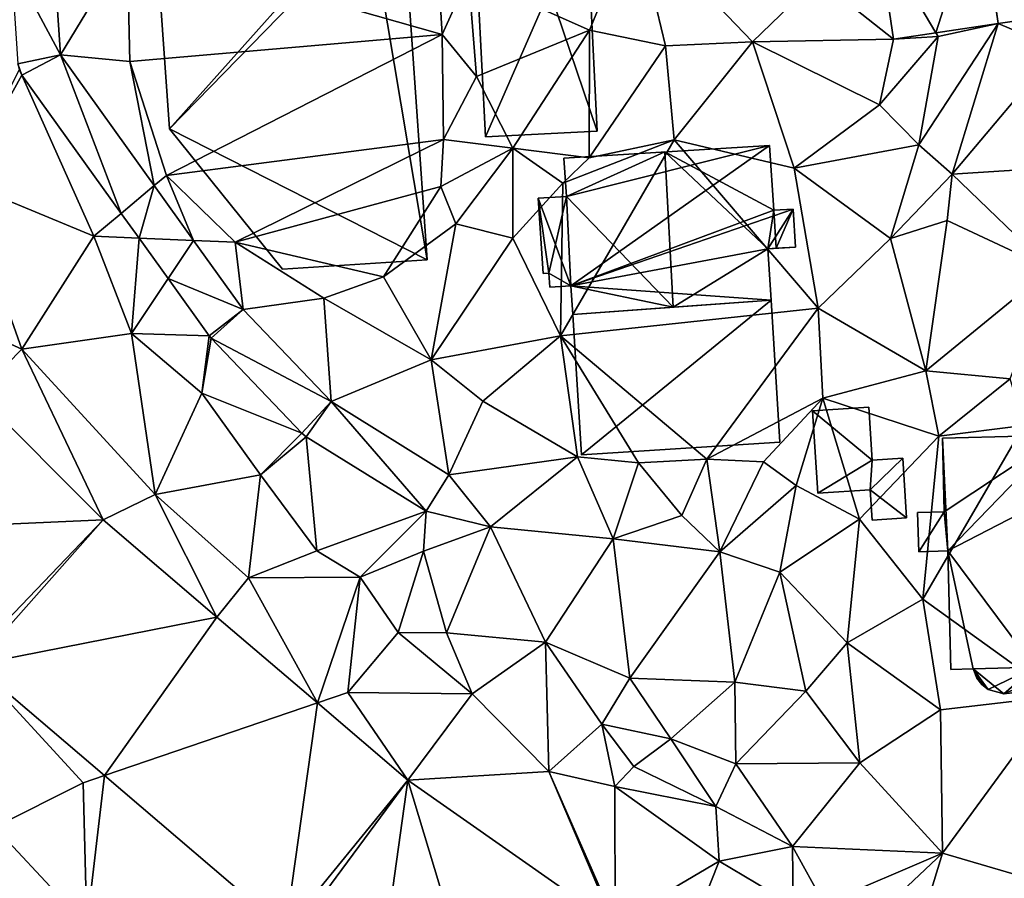
# Model space of a CAD drawing. Extents: x 572000 to 573031, y 6224999 to 6226016.
# Drawn here: x 572291 to 572337, y 6225255 to 6225295 of the extents above; entities that cross this region are included whole.
import ezdxf

# ---------------------------------------------------------------- set-up
doc = ezdxf.new("R2010")
doc.units = 0
doc.header["$MEASUREMENT"] = 0
for name, color, linetype in [('Bygninger_LOD1', 1, 'Continuous'), ('Bygninger_LOD2', 1, 'Continuous'), ('Terraen', 33, 'Continuous'), ('Terraen_vej', 33, 'Continuous')]:
    doc.layers.add(name, color=color, linetype=linetype)

# ---------------------------------------------------------------- blocks, each defined once
blk = doc.blocks.new('1km_6225_572_UTM32_ACAD_1_FMEBLOCK68')
at = {"layer": 'Terraen_vej', "color": 251, "true_color": 0x555555}
for points in [[(20.984, -17.732, 69.522), (23.006, -11.363, 69.73), (18.292, -13.201, 69.611)], [(23.883, -17.299, 69.535), (23.006, -11.363, 69.73), (20.984, -17.732, 69.522)], [(23.883, -17.299, 69.535), (23.028, -11.36, 69.73), (23.006, -11.363, 69.73)], [(27.514, -16.782, 69.554), (23.028, -11.36, 69.73), (23.883, -17.299, 69.535)], [(-19.731, -18.769, 68.61), (-20.11, -12.968, 68.781), (-22.016, -14.472, 68.633)], [(18.292, -13.201, 69.611), (19.014, -18.027, 69.513), (20.984, -17.732, 69.522)], [(-19.731, -18.769, 68.61), (-22.016, -14.472, 68.633), (-21.708, -19.185, 68.489)], [(-19.731, -18.769, 68.61), (-21.708, -19.185, 68.489), (-21.522, -19.703, 68.48)], [(-19.731, -18.769, 68.61), (-21.522, -19.703, 68.48), (-16.905, -26.133, 68.518)], [(-19.731, -18.769, 68.61), (-16.905, -26.133, 68.518), (-15.368, -24.845, 68.633)], [(-21.522, -19.703, 68.48), (-21.708, -19.185, 68.489), (-21.651, -19.457, 68.482)], [(-15.368, -24.845, 68.633), (-16.905, -26.133, 68.518), (-16.077, -27.286, 68.525)], [(-15.368, -24.845, 68.633), (-16.077, -27.286, 68.525), (-13.54, -27.391, 68.643)], [(-13.54, -27.391, 68.643), (-16.077, -27.286, 68.525), (-14.726, -29.168, 68.536)], [(-11.228, -30.61, 68.655), (-13.54, -27.391, 68.643), (-14.726, -29.168, 68.536)], [(-11.228, -30.61, 68.655), (-14.726, -29.168, 68.536), (-12.812, -31.833, 68.552)], [(-11.228, -30.61, 68.655), (-12.812, -31.833, 68.552), (-12.723, -31.941, 68.561)], [(-11.228, -30.61, 68.655), (-12.723, -31.941, 68.561), (-7.145, -34.887, 68.484)], [(-7.145, -34.887, 68.484), (-12.723, -31.941, 68.561), (-8.503, -36.361, 68.409)], [(-29.929, -40.935, 68.066), (-17.743, -40.393, 68.02), (-23.594, -34.542, 68.049)], [(-7.145, -34.887, 68.484), (-8.503, -36.361, 68.409), (-8.307, -36.52, 68.403)], [(-7.145, -34.887, 68.484), (-8.307, -36.52, 68.403), (-2.717, -39.99, 68.415)], [(-7.145, -34.887, 68.484), (-2.717, -39.99, 68.415), (-1.663, -38.29, 68.716)], [(-23.982, -46.882, 68.038), (-17.743, -40.393, 68.02), (-29.929, -40.935, 68.066)], [(-23.982, -46.882, 68.038), (-23.723, -47.122, 68.037), (-17.743, -40.393, 68.02)], [(-23.723, -47.122, 68.037), (-12.457, -44.908, 67.98), (-17.743, -40.393, 68.02)], [(-23.723, -47.122, 68.037), (-17.683, -52.28, 68.001), (-12.457, -44.908, 67.98)], [(-17.683, -52.28, 68.001), (-7.781, -48.901, 67.945), (-12.457, -44.908, 67.98)], [(-9.263, -59.472, 67.949), (-7.781, -48.901, 67.945), (-17.683, -52.28, 68.001)], [(-9.263, -59.472, 67.949), (-3.582, -52.487, 67.913), (-7.781, -48.901, 67.945)], [(-8.92, -59.737, 67.944), (-3.582, -52.487, 67.913), (-9.263, -59.472, 67.949)], [(-8.92, -59.737, 67.944), (-4.971, -62.5, 67.884), (-3.582, -52.487, 67.913)], [(-4.971, -62.5, 67.884), (-0.559, -62.5, 67.83), (-3.582, -52.487, 67.913)], [(-0.559, -62.5, 67.83), (6.006, -59.196, 67.79), (-3.582, -52.487, 67.913)]]:
    blk.add_polyline3d(points, close=True, dxfattribs=at)
blk = doc.blocks.new('1km_6225_572_UTM32_ACAD_1_FMEBLOCK71')
at = {"layer": 'Terraen', "color": 9, "true_color": 0xbbbbbb}
for points in [[(-2.3, -12.35, 68.9), (-16.63, -13.65, 68.92), (-1.98, -17.81, 68.81)], [(-2.3, -12.35, 68.9), (-1.98, -17.81, 68.81), (-0.76, -15.1, 69.62)], [(6.99, -12.47, 69.63), (-0.76, -15.1, 69.62), (4.87, -17.61, 69.62)], [(6.99, -12.47, 69.63), (4.87, -17.61, 69.62), (8.41, -18.35, 69.56)], [(6.99, -12.47, 69.63), (12.45, -18.16, 69.49), (15.47, -15.23, 69.49)], [(6.99, -12.47, 69.63), (8.41, -18.35, 69.56), (12.45, -18.16, 69.49)], [(-19.731, -18.769, 68.61), (-16.63, -13.65, 68.92), (-20.11, -12.968, 68.781)], [(18.292, -13.201, 69.611), (15.47, -15.23, 69.49), (19.014, -18.027, 69.513)], [(-16.63, -13.65, 68.92), (-19.731, -18.769, 68.61), (-16.51, -19.08, 68.77)], [(-16.63, -13.65, 68.92), (-16.51, -19.08, 68.77), (-1.98, -17.81, 68.81)], [(-0.76, -15.1, 69.62), (-1.98, -17.81, 68.81), (-0.38, -19.77, 69.79)], [(-0.76, -15.1, 69.62), (-0.38, -19.77, 69.79), (4.87, -17.61, 69.62)], [(15.47, -15.23, 69.49), (12.45, -18.16, 69.49), (19.014, -18.027, 69.513)], [(23.883, -17.299, 69.535), (26.65, -18.48, 69.49), (27.514, -16.782, 69.554)], [(20.19, -22.95, 69.67), (21.74, -24.31, 69.55), (23.883, -17.299, 69.535)], [(21.09, -17.91, 69.52), (20.19, -22.95, 69.67), (23.883, -17.299, 69.535)], [(20.984, -17.732, 69.522), (21.09, -17.91, 69.52), (23.883, -17.299, 69.535)], [(26.65, -18.48, 69.49), (23.883, -17.299, 69.535), (21.74, -24.31, 69.55)], [(-14.8, -24.37, 68.76), (-1.98, -17.81, 68.81), (-16.51, -19.08, 68.77)], [(-14.8, -24.37, 68.76), (-1.92, -22.7, 68.75), (-1.98, -17.81, 68.81)], [(-1.98, -17.81, 68.81), (-1.92, -22.7, 68.75), (-0.38, -19.77, 69.79)], [(4.87, -17.61, 69.62), (-0.38, -19.77, 69.79), (1.31, -23.1, 69.4)], [(4.87, -17.61, 69.62), (1.31, -23.1, 69.4), (4.86, -23.55, 69.42)], [(4.87, -17.61, 69.62), (4.86, -23.55, 69.42), (8.41, -18.35, 69.56)], [(19.014, -18.027, 69.513), (21.09, -17.91, 69.52), (20.984, -17.732, 69.522)], [(12.45, -18.16, 69.49), (8.41, -18.35, 69.56), (8.81, -22.72, 69.49)], [(12.45, -18.16, 69.49), (8.81, -22.72, 69.49), (14.39, -24.04, 69.43)], [(12.45, -18.16, 69.49), (18.36, -21.08, 69.52), (19.014, -18.027, 69.513)], [(12.45, -18.16, 69.49), (14.39, -24.04, 69.43), (18.36, -21.08, 69.52)], [(21.09, -17.91, 69.52), (18.36, -21.08, 69.52), (20.19, -22.95, 69.67)], [(21.09, -17.91, 69.52), (19.014, -18.027, 69.513), (18.36, -21.08, 69.52)], [(-15.368, -24.845, 68.633), (-16.51, -19.08, 68.77), (-19.731, -18.769, 68.61)], [(8.41, -18.35, 69.56), (4.86, -23.55, 69.42), (8.81, -22.72, 69.49)], [(26.65, -18.48, 69.49), (21.74, -24.31, 69.55), (29.47, -23.81, 69.42)], [(-14.8, -24.37, 68.76), (-16.51, -19.08, 68.77), (-15.368, -24.845, 68.633)], [(-21.651, -19.457, 68.482), (-24.28, -24.67, 68.15), (-21.522, -19.703, 68.48)], [(-24.28, -24.67, 68.15), (-18.18, -27.2, 68.33), (-21.522, -19.703, 68.48)], [(-21.522, -19.703, 68.48), (-18.18, -27.2, 68.33), (-16.905, -26.133, 68.518)], [(-0.38, -19.77, 69.79), (-1.92, -22.7, 68.75), (1.31, -23.1, 69.4)], [(18.36, -21.08, 69.52), (14.39, -24.04, 69.43), (20.19, -22.95, 69.67)], [(-14.8, -24.37, 68.76), (-11.61, -27.47, 68.82), (-1.92, -22.7, 68.75)], [(-11.61, -27.47, 68.82), (-2.04, -24.89, 67.97), (-1.92, -22.7, 68.75)], [(-1.92, -22.7, 68.75), (-2.04, -24.89, 67.97), (1.31, -23.1, 69.4)], [(3.52, -31.83, 69.47), (8.81, -22.72, 69.49), (3.63, -24.73, 68.61)], [(15.5, -30.54, 69.39), (8.81, -22.72, 69.49), (3.52, -31.83, 69.47)], [(8.81, -22.72, 69.49), (4.86, -23.55, 69.42), (3.63, -24.73, 68.61)], [(15.5, -30.54, 69.39), (14.39, -24.04, 69.43), (8.81, -22.72, 69.49)], [(1.31, -23.1, 69.4), (-2.04, -24.89, 67.97), (-1.34, -26.62, 68.69)], [(1.3, -27.28, 69.48), (1.31, -23.1, 69.4), (-1.34, -26.62, 68.69)], [(1.3, -27.28, 69.48), (3.63, -24.73, 68.61), (1.31, -23.1, 69.4)], [(1.31, -23.1, 69.4), (3.63, -24.73, 68.61), (4.86, -23.55, 69.42)], [(18.87, -27.3, 69.51), (20.19, -22.95, 69.67), (14.39, -24.04, 69.43)], [(18.87, -27.3, 69.51), (21.74, -24.31, 69.55), (20.19, -22.95, 69.67)], [(18.87, -27.3, 69.51), (14.39, -24.04, 69.43), (15.5, -30.54, 69.39)], [(26.31, -28.72, 69.44), (29.47, -23.81, 69.42), (21.74, -24.31, 69.55)], [(-24.28, -24.67, 68.15), (-29.148, -28.988, 68.077), (-21.52, -32.45, 68.07)], [(-24.28, -24.67, 68.15), (-21.52, -32.45, 68.07), (-18.18, -27.2, 68.33)], [(-13.54, -27.391, 68.643), (-14.8, -24.37, 68.76), (-15.368, -24.845, 68.633)], [(-13.54, -27.391, 68.643), (-11.61, -27.47, 68.82), (-14.8, -24.37, 68.76)], [(18.87, -27.3, 69.51), (21.5, -26.47, 69.55), (21.74, -24.31, 69.55)], [(26.31, -28.72, 69.44), (21.74, -24.31, 69.55), (21.5, -26.47, 69.55)], [(-4.71, -29.08, 68.81), (-2.04, -24.89, 67.97), (-11.61, -27.47, 68.82)], [(-4.71, -29.08, 68.81), (-1.34, -26.62, 68.69), (-2.04, -24.89, 67.97)], [(1.3, -27.28, 69.48), (3.52, -31.83, 69.47), (3.63, -24.73, 68.61)], [(-16.905, -26.133, 68.518), (-18.18, -27.2, 68.33), (-16.077, -27.286, 68.525)], [(18.87, -27.3, 69.51), (20.51, -33.46, 69.65), (21.5, -26.47, 69.55)], [(26.31, -28.72, 69.44), (21.5, -26.47, 69.55), (20.51, -33.46, 69.65)], [(-4.71, -29.08, 68.81), (-2.49, -32.94, 68.6), (-1.34, -26.62, 68.69)], [(1.3, -27.28, 69.48), (-1.34, -26.62, 68.69), (-2.49, -32.94, 68.6)], [(-18.18, -27.2, 68.33), (-21.52, -32.45, 68.07), (-16.43, -31.72, 68.07)], [(-16.077, -27.286, 68.525), (-18.18, -27.2, 68.33), (-16.43, -31.72, 68.07)], [(-16.077, -27.286, 68.525), (-16.43, -31.72, 68.07), (-14.726, -29.168, 68.536)], [(-11.228, -30.61, 68.655), (-11.61, -27.47, 68.82), (-13.54, -27.391, 68.643)], [(-7.49, -30.07, 68.7), (-11.61, -27.47, 68.82), (-11.228, -30.61, 68.655)], [(-4.71, -29.08, 68.81), (-11.61, -27.47, 68.82), (-7.49, -30.07, 68.7)], [(1.3, -27.28, 69.48), (-2.49, -32.94, 68.6), (3.52, -31.83, 69.47)], [(18.87, -27.3, 69.51), (15.5, -30.54, 69.39), (20.51, -33.46, 69.65)], [(26.31, -28.72, 69.44), (20.51, -33.46, 69.65), (24.44, -33.83, 69.35)], [(-23.594, -34.542, 68.049), (-21.52, -32.45, 68.07), (-29.148, -28.988, 68.077)], [(-14.726, -29.168, 68.536), (-16.43, -31.72, 68.07), (-12.812, -31.833, 68.552)], [(-4.71, -29.08, 68.81), (-7.49, -30.07, 68.7), (-2.49, -32.94, 68.6)], [(-7.145, -34.887, 68.484), (-7.49, -30.07, 68.7), (-11.228, -30.61, 68.655)], [(-7.49, -30.07, 68.7), (-7.145, -34.887, 68.484), (-2.49, -32.94, 68.6)], [(15.5, -30.54, 69.39), (3.52, -31.83, 69.47), (10.33, -37.56, 70.07)], [(15.5, -30.54, 69.39), (10.33, -37.56, 70.07), (15.72, -34.73, 69.31)], [(15.5, -30.54, 69.39), (15.72, -34.73, 69.31), (20.51, -33.46, 69.65)], [(-16.43, -31.72, 68.07), (-21.52, -32.45, 68.07), (-15.33, -39.2, 68.01)], [(-16.43, -31.72, 68.07), (-13.16, -34.5, 68.44), (-12.812, -31.833, 68.552)], [(-16.43, -31.72, 68.07), (-15.33, -39.2, 68.01), (-13.16, -34.5, 68.44)], [(-12.812, -31.833, 68.552), (-13.16, -34.5, 68.44), (-12.723, -31.941, 68.561)], [(-12.723, -31.941, 68.561), (-13.16, -34.5, 68.44), (-8.503, -36.361, 68.409)], [(-2.49, -32.94, 68.6), (-0.09, -34.86, 69.18), (3.52, -31.83, 69.47)], [(3.52, -31.83, 69.47), (-0.09, -34.86, 69.18), (4.32, -37.46, 69.32)], [(3.52, -31.83, 69.47), (7.15, -37.73, 69.93), (10.33, -37.56, 70.07)], [(3.52, -31.83, 69.47), (4.32, -37.46, 69.32), (7.15, -37.73, 69.93)], [(-17.743, -40.393, 68.02), (-21.52, -32.45, 68.07), (-23.594, -34.542, 68.049)], [(-21.52, -32.45, 68.07), (-17.743, -40.393, 68.02), (-15.33, -39.2, 68.01)], [(-1.663, -38.29, 68.716), (-2.49, -32.94, 68.6), (-7.145, -34.887, 68.484)], [(-2.49, -32.94, 68.6), (-1.663, -38.29, 68.716), (-0.09, -34.86, 69.18)], [(15.72, -34.73, 69.31), (21.11, -36.49, 69.23), (20.51, -33.46, 69.65)], [(24.44, -33.83, 69.35), (20.51, -33.46, 69.65), (21.11, -36.49, 69.23)], [(24.44, -33.83, 69.35), (21.11, -36.49, 69.23), (25.07, -36, 70.03)], [(-13.16, -34.5, 68.44), (-15.33, -39.2, 68.01), (-10.43, -38.29, 68.31)], [(-13.16, -34.5, 68.44), (-10.43, -38.29, 68.31), (-8.503, -36.361, 68.409)], [(15.72, -34.73, 69.31), (10.33, -37.56, 70.07), (12.96, -37.69, 70.19)], [(15.72, -34.73, 69.31), (12.96, -37.69, 70.19), (14.49, -38.79, 69.34)], [(15.72, -34.73, 69.31), (14.49, -38.79, 69.34), (17.42, -40.36, 69.42)], [(15.72, -34.73, 69.31), (17.42, -40.36, 69.42), (21.11, -36.49, 69.23)], [(-0.09, -34.86, 69.18), (-1.663, -38.29, 68.716), (4.32, -37.46, 69.32)], [(25.07, -36, 70.03), (20.37, -44.08, 69.31), (26.64, -48.58, 69.23)], [(21.11, -36.49, 69.23), (20.37, -44.08, 69.31), (25.07, -36, 70.03)], [(-8.503, -36.361, 68.409), (-10.43, -38.29, 68.31), (-8.307, -36.52, 68.403)], [(-10.43, -38.29, 68.31), (-7.81, -41.82, 68.07), (-8.307, -36.52, 68.403)], [(-8.307, -36.52, 68.403), (-7.81, -41.82, 68.07), (-2.717, -39.99, 68.415)], [(21.11, -36.49, 69.23), (17.42, -40.36, 69.42), (20.37, -44.08, 69.31)], [(4.32, -37.46, 69.32), (-1.663, -38.29, 68.716), (0.27, -40.71, 68.84)], [(4.32, -37.46, 69.32), (0.27, -40.71, 68.84), (5.98, -41.27, 68.98)], [(7.15, -37.73, 69.93), (4.32, -37.46, 69.32), (5.98, -41.27, 68.98)], [(7.15, -37.73, 69.93), (5.98, -41.27, 68.98), (9.17, -40.19, 69.44)], [(10.33, -37.56, 70.07), (7.15, -37.73, 69.93), (9.17, -40.19, 69.44)], [(10.33, -37.56, 70.07), (9.17, -40.19, 69.44), (10.93, -41.88, 68.84)], [(10.33, -37.56, 70.07), (10.93, -41.88, 68.84), (12.96, -37.69, 70.19)], [(12.96, -37.69, 70.19), (10.93, -41.88, 68.84), (14.49, -38.79, 69.34)], [(-10.43, -38.29, 68.31), (-15.33, -39.2, 68.01), (-10.99, -43.09, 67.97)], [(-10.43, -38.29, 68.31), (-10.99, -43.09, 67.97), (-7.81, -41.82, 68.07)], [(-2.717, -39.99, 68.415), (0.27, -40.71, 68.84), (-1.663, -38.29, 68.716)], [(14.49, -38.79, 69.34), (10.93, -41.88, 68.84), (13.72, -42.82, 69.06)], [(14.49, -38.79, 69.34), (13.72, -42.82, 69.06), (17.42, -40.36, 69.42)], [(-12.457, -44.908, 67.98), (-15.33, -39.2, 68.01), (-17.743, -40.393, 68.02)], [(-12.457, -44.908, 67.98), (-10.99, -43.09, 67.97), (-15.33, -39.2, 68.01)], [(-7.81, -41.82, 68.07), (-5.8, -43.05, 68.51), (-2.717, -39.99, 68.415)], [(-2.84, -41.85, 68.35), (-2.717, -39.99, 68.415), (-5.8, -43.05, 68.51)], [(-2.84, -41.85, 68.35), (0.27, -40.71, 68.84), (-2.717, -39.99, 68.415)], [(10.93, -41.88, 68.84), (9.17, -40.19, 69.44), (5.98, -41.27, 68.98)], [(-2.84, -41.85, 68.35), (-1.78, -45.64, 68.55), (0.27, -40.71, 68.84)], [(0.27, -40.71, 68.84), (-1.78, -45.64, 68.55), (2.82, -46.08, 68.31)], [(5.98, -41.27, 68.98), (0.27, -40.71, 68.84), (2.82, -46.08, 68.31)], [(17.42, -40.36, 69.42), (13.72, -42.82, 69.06), (16.86, -46.11, 69.52)], [(17.42, -40.36, 69.42), (16.86, -46.11, 69.52), (20.37, -44.08, 69.31)], [(5.98, -41.27, 68.98), (2.82, -46.08, 68.31), (6.75, -47.75, 68.45)], [(10.93, -41.88, 68.84), (5.98, -41.27, 68.98), (6.75, -47.75, 68.45)], [(-7.81, -41.82, 68.07), (-10.99, -43.09, 67.97), (-5.8, -43.05, 68.51)], [(-2.84, -41.85, 68.35), (-5.8, -43.05, 68.51), (-4.02, -45.63, 68.02)], [(-2.84, -41.85, 68.35), (-4.02, -45.63, 68.02), (-1.78, -45.64, 68.55)], [(10.93, -41.88, 68.84), (6.75, -47.75, 68.45), (11.63, -47.93, 68.56)], [(10.93, -41.88, 68.84), (11.63, -47.93, 68.56), (13.72, -42.82, 69.06)], [(13.72, -42.82, 69.06), (11.63, -47.93, 68.56), (14.93, -48.35, 69.32)], [(13.72, -42.82, 69.06), (14.93, -48.35, 69.32), (16.86, -46.11, 69.52)], [(-7.781, -48.901, 67.945), (-10.99, -43.09, 67.97), (-12.457, -44.908, 67.98)], [(-7.781, -48.901, 67.945), (-5.8, -43.05, 68.51), (-10.99, -43.09, 67.97)], [(-7.781, -48.901, 67.945), (-6.37, -48.42, 67.95), (-5.8, -43.05, 68.51)], [(-5.8, -43.05, 68.51), (-6.37, -48.42, 67.95), (-4.02, -45.63, 68.02)], [(20.37, -44.08, 69.31), (16.86, -46.11, 69.52), (21.19, -49.22, 69.26)], [(20.37, -44.08, 69.31), (21.19, -49.22, 69.26), (26.64, -48.58, 69.23)], [(-4.02, -45.63, 68.02), (-6.37, -48.42, 67.95), (-0.59, -48.48, 68.03)], [(-4.02, -45.63, 68.02), (-0.59, -48.48, 68.03), (-1.78, -45.64, 68.55)], [(-1.78, -45.64, 68.55), (-0.59, -48.48, 68.03), (2.82, -46.08, 68.31)], [(-0.59, -48.48, 68.03), (2.98, -52.09, 67.86), (2.82, -46.08, 68.31)], [(2.82, -46.08, 68.31), (2.98, -52.09, 67.86), (5.44, -49.89, 69.13)], [(6.75, -47.75, 68.45), (2.82, -46.08, 68.31), (5.44, -49.89, 69.13)], [(16.86, -46.11, 69.52), (14.93, -48.35, 69.32), (17.45, -51.68, 69.24)], [(16.86, -46.11, 69.52), (17.45, -51.68, 69.24), (21.19, -49.22, 69.26)], [(-23.723, -47.122, 68.037), (-18.68, -52.62, 68.02), (-17.683, -52.28, 68.001)], [(-23.723, -47.122, 68.037), (-22.79, -54.67, 68.04), (-18.68, -52.62, 68.02)], [(6.75, -47.75, 68.45), (5.44, -49.89, 69.13), (8.65, -50.57, 69.04)], [(6.75, -47.75, 68.45), (8.65, -50.57, 69.04), (11.63, -47.93, 68.56)], [(11.63, -47.93, 68.56), (8.65, -50.57, 69.04), (11.68, -51.73, 68.74)], [(11.63, -47.93, 68.56), (11.68, -51.73, 68.74), (14.93, -48.35, 69.32)], [(-3.582, -52.487, 67.913), (-6.37, -48.42, 67.95), (-7.781, -48.901, 67.945)], [(-6.37, -48.42, 67.95), (-3.582, -52.487, 67.913), (-0.59, -48.48, 68.03)], [(-0.59, -48.48, 68.03), (-3.582, -52.487, 67.913), (2.98, -52.09, 67.86)], [(14.93, -48.35, 69.32), (11.68, -51.73, 68.74), (17.45, -51.68, 69.24)], [(26.64, -48.58, 69.23), (21.19, -49.22, 69.26), (21.28, -55.88, 69.01)], [(26.64, -48.58, 69.23), (21.28, -55.88, 69.01), (25.41, -57.1, 68.86)], [(21.19, -49.22, 69.26), (17.45, -51.68, 69.24), (21.28, -55.88, 69.01)], [(5.44, -49.89, 69.13), (2.98, -52.09, 67.86), (6.05, -52.78, 68.02)], [(5.44, -49.89, 69.13), (6.93, -51.86, 69.23), (8.65, -50.57, 69.04)], [(5.44, -49.89, 69.13), (6.05, -52.78, 68.02), (6.93, -51.86, 69.23)], [(8.65, -50.57, 69.04), (6.93, -51.86, 69.23), (10.74, -53.72, 69.45)], [(8.65, -50.57, 69.04), (10.74, -53.72, 69.45), (11.68, -51.73, 68.74)], [(11.68, -51.73, 68.74), (10.74, -53.72, 69.45), (14.31, -55.57, 68.98)], [(17.45, -51.68, 69.24), (11.68, -51.73, 68.74), (14.31, -55.57, 68.98)], [(17.45, -51.68, 69.24), (14.31, -55.57, 68.98), (21.28, -55.88, 69.01)], [(6.006, -59.196, 67.79), (2.98, -52.09, 67.86), (-3.582, -52.487, 67.913)], [(2.98, -52.09, 67.86), (6.07, -59.11, 67.91), (6.05, -52.78, 68.02)], [(6.006, -59.196, 67.79), (6.07, -59.11, 67.91), (2.98, -52.09, 67.86)], [(6.93, -51.86, 69.23), (6.05, -52.78, 68.02), (10.74, -53.72, 69.45)], [(-18.68, -52.62, 68.02), (-22.79, -54.67, 68.04), (-18.5, -59.26, 68.04)], [(-17.683, -52.28, 68.001), (-18.68, -52.62, 68.02), (-18.5, -59.26, 68.04)], [(-9.263, -59.472, 67.949), (-17.683, -52.28, 68.001), (-18.5, -59.26, 68.04)], [(6.05, -52.78, 68.02), (10.9, -56.25, 68.12), (10.74, -53.72, 69.45)], [(6.05, -52.78, 68.02), (6.07, -59.11, 67.91), (10.9, -56.25, 68.12)], [(10.74, -53.72, 69.45), (10.9, -56.25, 68.12), (14.31, -55.57, 68.98)], [(-22.79, -54.67, 68.04), (-23.57, -59.92, 67.76), (-18.5, -59.26, 68.04)], [(14.31, -55.57, 68.98), (10.9, -56.25, 68.12), (14.35, -58.3, 68.04)], [(14.31, -55.57, 68.98), (15.79, -58.24, 68.97), (21.28, -55.88, 69.01)], [(14.31, -55.57, 68.98), (14.35, -58.3, 68.04), (15.79, -58.24, 68.97)], [(10.9, -56.25, 68.12), (6.07, -59.11, 67.91), (10.15, -58.14, 67.83)], [(10.9, -56.25, 68.12), (10.15, -58.14, 67.83), (14.35, -58.3, 68.04)], [(21.28, -55.88, 69.01), (15.79, -58.24, 68.97), (17.78, -59.19, 69.09)], [(21.28, -55.88, 69.01), (17.78, -59.19, 69.09), (20.18, -59.5, 68.85)], [(21.28, -55.88, 69.01), (20.18, -59.5, 68.85), (25.41, -57.1, 68.86)]]:
    blk.add_polyline3d(points, close=True, dxfattribs=at)
blk = doc.blocks.new('building_139060')
at = {"layer": 'Bygninger_LOD2', "color": 16, "true_color": 0x7e0000}
for points in [[(-4.41, -3.595, 69.33), (-4.82, 2.935, 69.46), (4.41, 3.595, 69.48)], [(4.41, 3.595, 72.99), (-4.82, 2.935, 72.89), (-4.82, 2.935, 79.22)], [(4.41, 3.595, 69.48), (-4.82, 2.935, 69.46), (-4.82, 2.935, 72.89)], [(4.41, 3.595, 72.99), (-4.82, 2.935, 79.22), (4.41, 3.595, 79.43)], [(4.41, 3.595, 72.99), (4.41, 3.595, 69.48), (-4.82, 2.935, 72.89)], [(-4.41, -3.595, 71.86), (-4.82, 2.935, 79.22), (4.41, 3.595, 79.43), (4.82, -3.015, 71.98)], [(4.82, -3.015, 69.9), (-4.41, -3.595, 69.33), (4.41, 3.595, 69.48)], [(4.82, -3.015, 71.98), (4.41, 3.595, 69.48), (4.41, 3.595, 72.99)], [(4.82, -3.015, 71.98), (4.82, -3.015, 69.9), (4.41, 3.595, 69.48)], [(4.41, 3.595, 79.43), (4.82, -3.015, 71.98), (4.41, 3.595, 72.99)], [(-4.41, -3.595, 71.86), (-4.82, 2.935, 79.22), (-4.82, 2.935, 72.89)], [(-4.82, 2.935, 69.46), (-4.41, -3.595, 71.86), (-4.82, 2.935, 72.89)], [(-4.41, -3.595, 69.33), (-4.41, -3.595, 71.86), (-4.82, 2.935, 69.46)], [(4.82, -3.015, 71.98), (-4.41, -3.595, 71.86), (-4.41, -3.595, 69.33), (4.82, -3.015, 69.9)]]:
    blk.add_3dface(points, dxfattribs=at)
blk = doc.blocks.new('building_63477')
at = {"layer": 'Bygninger_LOD2', "color": 16, "true_color": 0x7e0000}
for points in [[(-5.03, 5.805, 74.41), (0.43, 5.945, 80.19), (5.91, 6.085, 74.4)], [(5.91, 6.085, 69.37), (-5.03, 5.805, 74.41), (5.91, 6.085, 74.4)], [(-5.03, 5.805, 69.26), (-5.03, 5.805, 74.41), (5.91, 6.085, 69.37)], [(-4.78, 0.565, 69.17), (-5.03, 5.805, 69.26), (5.91, 6.085, 69.37)], [(-0.74, -4.845, 69.19), (-4.78, 0.565, 69.17), (5.91, 6.085, 69.37)], [(-0.74, -4.845, 69.19), (5.91, 6.085, 69.37), (6.18, -4.665, 69.12)], [(6.18, -4.665, 74.41), (0.67, -4.805, 80.23), (0.43, 5.945, 80.19), (5.91, 6.085, 74.4)], [(6.18, -4.665, 69.12), (5.91, 6.085, 69.37), (5.91, 6.085, 74.4), (6.18, -4.665, 74.41)], [(-4.94, 2.385, 74.43), (-5.03, 5.805, 74.41), (0.43, 5.945, 80.19)], [(-4.78, 0.565, 69.17), (-4.94, 2.385, 69.04), (-5.03, 5.805, 69.26)], [(-5.03, 5.805, 69.26), (-4.94, 2.385, 69.04), (-4.94, 2.385, 74.43), (-5.03, 5.805, 74.41)], [(-4.78, 0.565, 74.57), (-4.94, 2.385, 74.43), (0.43, 5.945, 80.19)], [(-0.74, -4.845, 78.74), (-4.78, 0.565, 74.57), (0.43, 5.945, 80.19)], [(0.67, -4.805, 80.23), (-0.74, -4.845, 78.74), (0.43, 5.945, 80.19)], [(-4.94, 2.385, 69.04), (-6.18, 2.355, 69.25), (-6.18, 2.355, 73.12), (-4.94, 2.385, 74.43)], [(-6.18, 2.355, 69.25), (-4.94, 2.385, 69.04), (-4.78, 0.565, 69.17), (-6.13, 0.525, 69.3)], [(-6.18, 2.355, 73.12), (-4.94, 2.385, 74.43), (-6.13, 0.525, 73.14)], [(-6.18, 2.355, 69.25), (-6.13, 0.525, 69.3), (-6.13, 0.525, 73.14), (-6.18, 2.355, 73.12)], [(-6.13, 0.525, 73.14), (-4.94, 2.385, 74.43), (-4.78, 0.565, 74.57)], [(-6.13, 0.525, 69.3), (-4.78, 0.565, 69.17), (-4.78, 0.565, 74.57), (-6.13, 0.525, 73.14)], [(-4.78, 0.565, 69.17), (-4.64, -4.945, 69.22), (-4.64, -4.945, 74.61), (-4.78, 0.565, 74.57)], [(-4.78, 0.565, 69.17), (-0.74, -4.845, 69.19), (-3.59, -4.915, 69.25)], [(-4.64, -4.945, 69.22), (-4.78, 0.565, 69.17), (-3.59, -4.915, 69.25)], [(-3.59, -4.915, 75.72), (-4.78, 0.565, 74.57), (-0.74, -4.845, 78.74)], [(-4.64, -4.945, 74.61), (-4.78, 0.565, 74.57), (-3.59, -4.915, 75.72)], [(-4.64, -4.945, 69.22), (-3.59, -4.915, 69.25), (-3.59, -4.915, 75.72), (-4.64, -4.945, 74.61)], [(-2.9, -5.885, 69.18), (-3.59, -4.915, 69.25), (-0.74, -4.845, 69.19)], [(-2.17, -6.085, 77.2), (-3.59, -4.915, 75.72), (-0.74, -4.845, 78.74)], [(-3.59, -4.915, 69.25), (-3.2, -5.655, 69.21), (-3.43, -5.355, 69.21)], [(-2.9, -5.885, 69.18), (-3.2, -5.655, 69.21), (-3.59, -4.915, 69.25)], [(-3.407, -5.33, 75.905), (-3.43, -5.355, 69.21), (-3.59, -4.915, 69.25), (-3.59, -4.915, 75.72)], [(-3.59, -4.915, 75.72), (-2.9, -5.885, 76.43), (-3.407, -5.33, 75.905)], [(-2.17, -6.085, 77.2), (-2.9, -5.885, 76.43), (-3.59, -4.915, 75.72)], [(-2.17, -6.085, 69.19), (-2.9, -5.885, 69.18), (-0.74, -4.845, 69.19)], [(-1.14, -5.655, 69.19), (-2.17, -6.085, 69.19), (-0.74, -4.845, 69.19)], [(-1.79, -6.035, 77.61), (-2.17, -6.085, 77.2), (-0.74, -4.845, 78.74)], [(-0.937, -5.327, 78.522), (-1.79, -6.035, 77.61), (-0.74, -4.845, 78.74)], [(-1.14, -5.655, 69.19), (-0.74, -4.845, 69.19), (-0.91, -5.355, 69.19)], [(-0.91, -5.355, 69.19), (-0.937, -5.327, 78.522), (-0.74, -4.845, 78.74), (-0.74, -4.845, 69.19)], [(6.18, -4.665, 74.41), (-0.74, -4.845, 69.19), (-0.74, -4.845, 78.74)], [(6.18, -4.665, 74.41), (-0.74, -4.845, 78.74), (0.67, -4.805, 80.23)], [(6.18, -4.665, 69.12), (-0.74, -4.845, 69.19), (6.18, -4.665, 74.41)], [(-3.2, -5.655, 76.12), (-3.2, -5.655, 69.21), (-3.43, -5.355, 69.21), (-3.407, -5.33, 75.905)], [(-2.9, -5.885, 76.43), (-3.2, -5.655, 76.12), (-3.407, -5.33, 75.905)], [(-0.937, -5.327, 78.522), (-1.14, -5.655, 78.3), (-1.79, -6.035, 77.61)], [(-0.91, -5.355, 69.19), (-1.14, -5.655, 69.19), (-1.14, -5.655, 78.3), (-0.937, -5.327, 78.522)], [(-3.2, -5.655, 69.21), (-2.9, -5.885, 69.18), (-2.9, -5.885, 76.43), (-3.2, -5.655, 76.12)], [(-2.9, -5.885, 69.18), (-2.17, -6.085, 69.19), (-2.17, -6.085, 77.2), (-2.9, -5.885, 76.43)], [(-1.14, -5.655, 69.19), (-1.79, -6.035, 69.18), (-2.17, -6.085, 69.19)], [(-1.79, -6.035, 69.18), (-1.14, -5.655, 69.19), (-1.14, -5.655, 78.3), (-1.79, -6.035, 77.61)], [(-2.17, -6.085, 69.19), (-1.79, -6.035, 69.18), (-1.79, -6.035, 77.61), (-2.17, -6.085, 77.2)]]:
    blk.add_3dface(points, dxfattribs=at)
blk = doc.blocks.new('building_86430')
at = {"layer": 'Bygninger_LOD2', "color": 16, "true_color": 0x7e0000}
for points in [[(7.415, 11.58, 69.34), (7.795, 6.2, 69.3), (4.735, 11.39, 68.78)], [(4.735, 11.39, 71.18), (7.415, 11.58, 71.18), (7.415, 11.58, 69.34), (4.735, 11.39, 68.78)], [(5.035, 7.11, 71.19), (4.735, 11.39, 71.18), (7.415, 11.58, 71.18)], [(5.035, 7.11, 71.19), (7.415, 11.58, 71.18), (7.795, 6.2, 71.19)], [(7.795, 6.2, 69.3), (7.415, 11.58, 69.34), (7.415, 11.58, 71.18), (7.795, 6.2, 71.19)], [(7.795, 6.2, 69.3), (5.035, 7.11, 69), (4.735, 11.39, 68.78)], [(5.035, 7.11, 71.19), (4.735, 11.39, 71.18), (4.735, 11.39, 68.78), (5.035, 7.11, 69)], [(-7.795, 8.9, 68.88), (3.215, 9.67, 68.9), (3.405, 7, 68.92)], [(3.215, 9.67, 68.9), (-7.795, 8.9, 68.88), (-7.795, 8.9, 74.71), (3.215, 9.67, 74.68)], [(3.215, 9.67, 74.68), (3.405, 7, 74.69), (-7.795, 8.9, 74.71)], [(3.215, 9.67, 74.68), (3.405, 7, 71.91), (3.215, 9.67, 68.9)], [(3.405, 7, 71.91), (3.405, 7, 68.92), (3.215, 9.67, 68.9)], [(3.405, 7, 74.69), (3.405, 7, 71.91), (3.215, 9.67, 74.68)], [(-7.485, 4.46, 69.02), (-7.795, 8.9, 68.88), (3.405, 7, 68.92)], [(-7.795, 8.9, 74.71), (3.405, 7, 74.69), (-7.485, 4.46, 74.73)], [(-7.485, 4.46, 74.73), (-7.795, 8.9, 74.71), (-7.485, 4.46, 71.9)], [(-7.795, 8.9, 74.71), (-7.795, 8.9, 68.88), (-7.485, 4.46, 71.9)], [(-7.485, 4.46, 71.9), (-7.795, 8.9, 68.88), (-7.485, 4.46, 69.02)], [(-7.485, 4.46, 69.02), (3.405, 7, 68.92), (-6.225, 2.63, 68.93)], [(-7.485, 4.46, 74.73), (3.405, 7, 74.69), (3.535, 5.28, 74.69)], [(3.405, 7, 68.92), (5.035, 7.11, 69), (-6.225, 2.63, 68.93)], [(5.105, 6.01, 68.83), (-6.225, 2.63, 68.93), (5.035, 7.11, 69)], [(3.405, 7, 71.91), (5.035, 7.11, 71.92), (5.035, 7.11, 71.19)], [(3.405, 7, 68.92), (3.405, 7, 71.91), (5.035, 7.11, 71.19)], [(5.035, 7.11, 69), (3.405, 7, 68.92), (5.035, 7.11, 71.19)], [(5.035, 7.11, 71.92), (5.105, 6.01, 71.91), (3.405, 7, 71.91)], [(3.535, 5.28, 74.69), (3.405, 7, 71.91), (3.405, 7, 74.69)], [(3.535, 5.28, 71.91), (3.405, 7, 71.91), (3.535, 5.28, 74.69)], [(5.105, 6.01, 71.91), (3.535, 5.28, 71.91), (3.405, 7, 71.91)], [(7.795, 6.2, 69.3), (5.105, 6.01, 68.83), (5.035, 7.11, 69)], [(5.105, 6.01, 71.19), (5.035, 7.11, 71.19), (7.795, 6.2, 71.19)], [(5.105, 6.01, 71.91), (5.105, 6.01, 71.19), (5.035, 7.11, 71.19)], [(5.035, 7.11, 71.19), (5.035, 7.11, 71.92), (5.105, 6.01, 71.91)], [(-6.225, 2.63, 68.93), (5.105, 6.01, 68.83), (-5.685, -5.06, 68.84)], [(5.105, 6.01, 68.83), (6.305, -11.15, 68.74), (-5.685, -5.06, 68.84)], [(6.305, -11.15, 71.82), (3.535, 5.28, 71.91), (5.105, 6.01, 71.91)], [(5.105, 6.01, 68.83), (7.795, 6.2, 69.3), (7.795, 6.2, 71.19), (5.105, 6.01, 71.19)], [(5.105, 6.01, 71.91), (6.305, -11.15, 71.82), (5.105, 6.01, 71.19)], [(5.105, 6.01, 71.19), (6.305, -11.15, 71.82), (6.305, -11.15, 68.74)], [(5.105, 6.01, 71.19), (6.305, -11.15, 68.74), (5.105, 6.01, 68.83)], [(3.535, 5.28, 74.69), (-7.485, 4.46, 74.73), (-7.485, 4.46, 71.9), (3.535, 5.28, 71.91)], [(3.535, 5.28, 71.91), (-6.225, 2.63, 71.89), (-7.485, 4.46, 71.9)], [(3.535, 5.28, 71.91), (-5.685, -5.06, 71.85), (-6.225, 2.63, 71.89)], [(6.305, -11.15, 71.82), (-5.685, -5.06, 71.85), (3.535, 5.28, 71.91)], [(-6.225, 2.63, 68.93), (-7.355, 2.55, 68.89), (-7.485, 4.46, 69.02)], [(-7.485, 4.46, 69.02), (-7.355, 2.55, 71.89), (-7.485, 4.46, 71.9)], [(-7.355, 2.55, 71.89), (-7.485, 4.46, 69.02), (-7.355, 2.55, 68.89)], [(-6.225, 2.63, 71.89), (-7.355, 2.55, 71.89), (-7.485, 4.46, 71.9)], [(-6.225, 2.63, 71.89), (-7.355, 2.55, 71.89), (-7.355, 2.55, 68.89), (-6.225, 2.63, 68.93)], [(-5.685, -5.06, 71.85), (-6.225, 2.63, 71.89), (-6.225, 2.63, 68.93), (-5.685, -5.06, 68.84)], [(-0.425, -11.58, 71.82), (-5.685, -5.06, 71.85), (-5.685, -5.06, 68.84), (-0.425, -11.58, 68.8)], [(6.305, -11.15, 68.74), (-0.425, -11.58, 68.8), (-5.685, -5.06, 68.84)], [(6.305, -11.15, 71.82), (-0.425, -11.58, 71.82), (-5.685, -5.06, 71.85)], [(6.305, -11.15, 71.82), (-0.425, -11.58, 71.82), (-0.425, -11.58, 68.8), (6.305, -11.15, 68.74)]]:
    blk.add_3dface(points, dxfattribs=at)
blk = doc.blocks.new('building_13766')
at = {"layer": 'Bygninger_LOD1', "color": 16, "true_color": 0x7e0000}
for points in [[(0.59, 0.165, 69.51), (-2.19, 2.455, 69.38), (0.43, 2.625, 69.53)], [(0.43, 2.625, 72.03), (0.59, 0.165, 72.01), (-2.19, 2.455, 71.88)], [(-2.19, 2.455, 69.38), (-2.19, 2.455, 71.88), (0.43, 2.625, 72.03), (0.43, 2.625, 69.53)], [(0.59, 0.165, 69.51), (-1.94, -1.375, 69.34), (-2.19, 2.455, 69.38)], [(0.59, 0.165, 72.01), (-1.94, -1.375, 71.84), (-2.19, 2.455, 71.88)], [(-1.94, -1.375, 69.34), (-1.94, -1.375, 71.84), (-2.19, 2.455, 71.88), (-2.19, 2.455, 69.38)], [(0.43, 2.625, 69.53), (0.43, 2.625, 72.03), (0.59, 0.165, 72.01), (0.59, 0.165, 69.51)], [(0.5, -1.215, 69.45), (-1.94, -1.375, 69.34), (0.59, 0.165, 69.51)], [(0.59, 0.165, 72.01), (0.5, -1.215, 71.95), (-1.94, -1.375, 71.84)], [(2.01, 0.255, 69.4), (0.5, -1.215, 69.45), (0.59, 0.165, 69.51)], [(2.01, 0.255, 69.4), (2.19, -2.525, 69.31), (0.5, -1.215, 69.45)], [(2.01, 0.255, 71.9), (0.5, -1.215, 71.95), (0.59, 0.165, 72.01)], [(2.19, -2.525, 71.81), (0.5, -1.215, 71.95), (2.01, 0.255, 71.9)], [(0.59, 0.165, 69.51), (0.59, 0.165, 72.01), (2.01, 0.255, 71.9), (2.01, 0.255, 69.4)], [(2.01, 0.255, 69.4), (2.01, 0.255, 71.9), (2.19, -2.525, 71.81), (2.19, -2.525, 69.31)], [(0.5, -1.215, 69.45), (0.5, -1.215, 71.95), (-1.94, -1.375, 71.84), (-1.94, -1.375, 69.34)], [(2.19, -2.525, 69.31), (0.59, -2.625, 69.4), (0.5, -1.215, 69.45)], [(0.59, -2.625, 71.9), (0.5, -1.215, 71.95), (2.19, -2.525, 71.81)], [(0.59, -2.625, 69.4), (0.59, -2.625, 71.9), (0.5, -1.215, 71.95), (0.5, -1.215, 69.45)], [(2.19, -2.525, 69.31), (2.19, -2.525, 71.81), (0.59, -2.625, 71.9), (0.59, -2.625, 69.4)]]:
    blk.add_3dface(points, dxfattribs=at)
blk = doc.blocks.new('building_66724')
at = {"layer": 'Bygninger_LOD2', "color": 16, "true_color": 0x7e0000}
for points in [[(-2.85, 4.895, 69.49), (-2.85, 4.895, 71.77), (0.46, 5.065, 71.99), (0.46, 5.065, 69.52)], [(0.63, 1.745, 69.48), (-2.85, 4.895, 69.49), (0.46, 5.065, 69.52)], [(-2.85, 4.895, 71.77), (0.46, 5.065, 71.99), (0.63, 1.745, 72.01)], [(0.46, 5.065, 71.99), (0.63, 1.745, 72.01), (0.63, 1.745, 69.48), (0.46, 5.065, 69.52)], [(-2.85, 4.895, 69.49), (-2.35, -5.065, 69.36), (-2.35, -5.065, 71.83), (-2.85, 4.895, 71.77)], [(0.63, 1.745, 69.48), (-2.35, -5.065, 69.36), (-2.85, 4.895, 69.49)], [(-2.85, 4.895, 71.77), (0.63, 1.745, 72.01), (-2.35, -5.065, 71.83)], [(0.63, 1.745, 72.01), (2.52, 1.845, 72.13), (2.52, 1.845, 69.52), (0.63, 1.745, 69.48)], [(2.52, 1.845, 69.52), (2.85, -4.805, 69.42), (0.63, 1.745, 69.48)], [(2.85, -4.805, 72.17), (0.63, 1.745, 72.01), (2.52, 1.845, 72.13)], [(2.52, 1.845, 72.13), (2.85, -4.805, 72.17), (2.85, -4.805, 69.42), (2.52, 1.845, 69.52)], [(2.85, -4.805, 69.42), (-2.35, -5.065, 69.36), (0.63, 1.745, 69.48)], [(-2.35, -5.065, 71.83), (0.63, 1.745, 72.01), (2.85, -4.805, 72.17)], [(2.85, -4.805, 72.17), (-2.35, -5.065, 71.83), (-2.35, -5.065, 69.36), (2.85, -4.805, 69.42)]]:
    blk.add_3dface(points, dxfattribs=at)
blk = doc.blocks.new('building_205300')
at = {"layer": 'Bygninger_LOD2', "color": 16, "true_color": 0x7e0000}
for points in [[(-4.67, 1.555, 68.69), (-4.79, 3.335, 69.4), (4.78, 3.925, 69.4)], [(-4.79, 3.335, 72.91), (-0.09, 3.625, 77.07), (4.78, 3.925, 72.76)], [(-4.79, 3.335, 69.4), (-4.79, 3.335, 72.91), (4.78, 3.925, 72.76)], [(4.78, 3.925, 69.4), (-4.79, 3.335, 69.4), (4.78, 3.925, 72.76)], [(-4.46, -2.595, 69.34), (-4.67, 1.555, 68.69), (4.78, 3.925, 69.4)], [(-4.46, -2.595, 69.34), (4.78, 3.925, 69.4), (4.97, 0.915, 69.25)], [(-0.09, 3.625, 77.07), (4.78, 3.925, 72.76), (4.97, 0.915, 72.71)], [(4.78, 3.925, 72.76), (4.97, 0.915, 72.71), (4.97, 0.915, 69.25), (4.78, 3.925, 69.4)], [(-4.79, 3.335, 72.91), (-0.09, 3.625, 77.07), (-4.67, 1.555, 72.92)], [(-4.79, 3.335, 72.91), (-4.67, 1.555, 72.55), (-4.67, 1.555, 72.92)], [(-4.79, 3.335, 69.4), (-4.67, 1.555, 72.55), (-4.79, 3.335, 72.91)], [(-4.79, 3.335, 69.4), (-4.67, 1.555, 68.69), (-4.67, 1.555, 72.55)], [(-0.09, 3.625, 77.07), (0.29, -3.595, 77.03), (-4.67, 1.555, 72.92)], [(4.7, -0.875, 73.02), (-0.09, 3.625, 77.07), (4.97, 0.915, 72.71)], [(4.7, -0.875, 73.02), (0.29, -3.595, 77.03), (-0.09, 3.625, 77.07)], [(-4.46, -2.595, 69.34), (-5.98, 1.475, 69.33), (-4.67, 1.555, 68.69)], [(-4.67, 1.555, 68.69), (-5.98, 1.475, 69.33), (-5.98, 1.475, 72.54), (-4.67, 1.555, 72.55)], [(-4.67, 1.555, 72.55), (-5.49, -2.005, 72.8), (-5.98, 1.475, 72.54)], [(-5.49, -2.005, 69.46), (-5.76, -2.025, 69.46), (-5.98, 1.475, 69.33)], [(-5.98, 1.475, 69.33), (-5.76, -2.025, 69.46), (-5.76, -2.025, 72.8), (-5.98, 1.475, 72.54)], [(-5.49, -2.005, 72.8), (-5.76, -2.025, 72.8), (-5.98, 1.475, 72.54)], [(-5.49, -2.005, 69.46), (-5.98, 1.475, 69.33), (-4.46, -2.595, 69.34)], [(-4.46, -2.595, 72.87), (-5.49, -2.005, 72.8), (-4.67, 1.555, 72.55)], [(-4.67, 1.555, 72.55), (-4.46, -2.595, 72.87), (-4.67, 1.555, 72.92)], [(-4.67, 1.555, 72.92), (0.29, -3.595, 77.03), (-4.46, -2.595, 72.87)], [(-4.46, -2.595, 69.34), (4.97, 0.915, 69.25), (5.87, 0.965, 69.4)], [(-4.46, -2.595, 69.34), (5.87, 0.965, 69.4), (4.7, -0.875, 69.71)], [(5.87, 0.965, 69.4), (5.98, -0.795, 69.43), (4.7, -0.875, 69.71)], [(4.97, 0.915, 72.71), (5.87, 0.965, 71.92), (5.87, 0.965, 69.4), (4.97, 0.915, 69.25)], [(5.87, 0.965, 71.92), (5.09, -0.855, 72.68), (4.97, 0.915, 72.71)], [(5.98, -0.795, 71.89), (5.09, -0.855, 72.68), (5.87, 0.965, 71.92)], [(5.98, -0.795, 69.43), (5.87, 0.965, 69.4), (5.87, 0.965, 71.92), (5.98, -0.795, 71.89)], [(4.7, -0.875, 73.02), (4.97, 0.915, 72.71), (5.09, -0.855, 72.68)], [(-4.46, -2.595, 69.34), (4.7, -0.875, 69.71), (4.85, -3.265, 69.48)], [(4.7, -0.875, 73.02), (4.85, -3.265, 72.99), (0.29, -3.595, 77.03)], [(5.98, -0.795, 69.43), (5.09, -0.855, 69.64), (4.7, -0.875, 69.71)], [(4.7, -0.875, 69.71), (5.09, -0.855, 69.64), (5.98, -0.795, 71.89)], [(5.09, -0.855, 72.68), (4.7, -0.875, 69.71), (5.98, -0.795, 71.89)], [(4.7, -0.875, 73.02), (4.7, -0.875, 69.71), (5.09, -0.855, 72.68)], [(4.85, -3.265, 69.48), (4.7, -0.875, 69.71), (4.7, -0.875, 73.02), (4.85, -3.265, 72.99)], [(5.09, -0.855, 69.64), (5.98, -0.795, 69.43), (5.98, -0.795, 71.89)], [(-5.76, -2.025, 69.46), (-5.49, -2.005, 69.46), (-5.49, -2.005, 72.8), (-5.76, -2.025, 72.8)], [(-5.49, -2.005, 69.46), (-5.45, -2.655, 69.52), (-5.45, -2.655, 72.85), (-5.49, -2.005, 72.8)], [(-5.45, -2.655, 72.85), (-5.49, -2.005, 72.8), (-4.46, -2.595, 72.87)], [(-5.45, -2.655, 69.52), (-5.49, -2.005, 69.46), (-4.46, -2.595, 69.34)], [(-5.45, -2.655, 69.52), (-4.46, -2.595, 69.34), (-4.46, -2.595, 72.87), (-5.45, -2.655, 72.85)], [(-4.46, -2.595, 69.34), (4.85, -3.265, 69.48), (-4.38, -3.925, 69.46)], [(-4.46, -2.595, 69.34), (-4.38, -3.925, 69.46), (-4.38, -3.925, 72.89), (-4.46, -2.595, 72.87)], [(-4.46, -2.595, 72.87), (0.29, -3.595, 77.03), (-4.38, -3.925, 72.89)], [(-4.38, -3.925, 72.89), (4.85, -3.265, 69.48), (4.85, -3.265, 72.99)], [(-4.38, -3.925, 72.89), (-4.38, -3.925, 69.46), (4.85, -3.265, 69.48)], [(0.29, -3.595, 77.03), (-4.38, -3.925, 72.89), (4.85, -3.265, 72.99)]]:
    blk.add_3dface(points, dxfattribs=at)

msp = doc.modelspace()

# ---------------------------------------------------------------- block references
at = {"layer": 'Bygninger_LOD1', "color": 16, "true_color": 0x7e0000}
msp.add_blockref('building_13766', (572329.93, 6225274.725), dxfattribs=at)
at = {"layer": 'Bygninger_LOD2', "color": 16, "true_color": 0x7e0000}
for name, p in [('building_86430', (572303.525, 6225295.35)), ('building_66724', (572314.88, 6225294.995)), ('building_205300', (572320.97, 6225285.595)), ('building_139060', (572321.41, 6225278.735)), ('building_63477', (572338.81, 6225270.105))]:
    msp.add_blockref(name, p, dxfattribs=at)
at = {"layer": 'Terraen', "color": 9, "true_color": 0xbbbbbb}
msp.add_blockref('1km_6225_572_UTM32_ACAD_1_FMEBLOCK71', (572312.5, 6225312.5), dxfattribs=at)
at = {"layer": 'Terraen_vej', "color": 251, "true_color": 0x555555}
msp.add_blockref('1km_6225_572_UTM32_ACAD_1_FMEBLOCK68', (572312.5, 6225312.5), dxfattribs=at)

doc.saveas('drawing.dxf')
